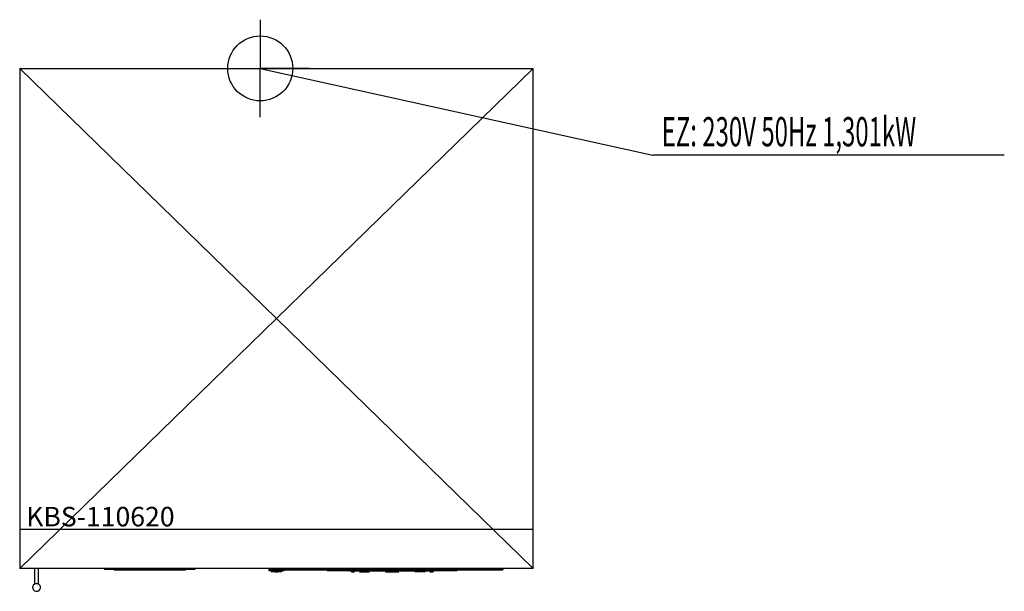
# Model space of a CAD drawing. Units: millimetres. Extents: x 0 to 1514, y 0 to 880.
import ezdxf

# ---------------------------------------------------------------- set-up
doc = ezdxf.new("R2010")
doc.units = ezdxf.units.MM
doc.header["$MEASUREMENT"] = 0
doc.linetypes.add('AUSGEZOGEN', pattern=[0, 0])
doc.layers.get('0').update_dxf_attribs({"color": 1, "linetype": 'AUSGEZOGEN', "true_color": 0xff0000})
doc.layers.add('200', color=7, linetype='AUSGEZOGEN')
doc.layers.add('400', color=4, linetype='AUSGEZOGEN', true_color=0x00ffff)
doc.layers.add('550', color=2, linetype='AUSGEZOGEN', true_color=0xffff00)
doc.styles.get("Standard").update_dxf_attribs({"font": 'TXT.SHX'})

# ---------------------------------------------------------------- blocks, each defined once
blk = doc.blocks.new('GER_BLOCK_00001')
at = {"layer": '200', "linetype": 'AUSGEZOGEN'}
for p, q in [((0, 35), (790, 805)), ((790, 35), (0, 805)), ((0, 805), (790, 805)), ((0, 805), (0, 35)), ((790, 35), (790, 805)), ((790, 95), (0, 95)), ((790, 35), (0, 35)), ((23, 35), (23, 12)), ((29, 12), (29, 35)), ((130, 35), (130, 34)), ((130, 34), (270, 34)), ((145, 33), (145, 34)), ((145, 33), (255, 33)), ((255, 34), (255, 33)), ((270, 34), (270, 35)), ((383, 33.5), (383, 31.5)), ((383, 33.5), (403, 33.5)), ((407, 31.5), (383, 31.5)), ((387, 31.5), (387, 30.5)), ((387, 30.5), (403, 30.5)), ((393, 30), (393, 30.5)), ((397, 30.5), (397, 30)), ((403, 35), (403, 33)), ((743, 34), (403, 34)), ((403, 33), (743, 33)), ((403, 30.5), (403, 31.5)), ((407, 31.5), (407, 33)), ((473, 32), (473, 33)), ((473, 32), (673, 32)), ((508, 31), (508, 32)), ((638, 31), (508, 31)), ((638, 32), (638, 31)), ((673, 33), (673, 32)), ((743, 35), (743, 33)), ((393, 30), (397, 30)), ((510.18, 30), (515.18, 30)), ((522.45, 30), (538.12, 30)), ((562.7, 30), (583.3, 30)), ((623.55, 30), (607.88, 30)), ((630.82, 30), (635.82, 30)), ((20.91, 9.4), (20, 7.19)), ((20, 4.81), (20, 7.19)), ((20, 4.81), (20.91, 2.6)), ((22.6, 11.09), (20.91, 9.4)), ((20.91, 2.6), (22.6, 0.91)), ((24.81, 12), (22.6, 11.09)), ((22.6, 0.91), (24.81, 0)), ((23, 12), (29, 12)), ((24.81, 0), (27.19, 0)), ((27.19, 12), (29.4, 11.09)), ((27.19, 0), (29.4, 0.91)), ((31.09, 9.4), (29.4, 11.09)), ((29.4, 0.91), (31.09, 2.6)), ((32, 7.19), (31.09, 9.4)), ((31.09, 2.6), (32, 4.81)), ((32, 4.81), (32, 7.19))]:
    blk.add_line(p, q, dxfattribs=at)
blk.add_attdef('', (0, 0), '', height=1)
blk = doc.blocks.new('INST_BLOCK_00001')
at = {"layer": '400', "linetype": 'AUSGEZOGEN'}
for p in [(370, 880), (295, 805), (445, 805), (370, 730)]:
    blk.add_line(p, (370, 805), dxfattribs=at)
blk.add_circle((370, 805), 50, dxfattribs=at)
blk.add_attdef('', (0, 0), '', height=1)

msp = doc.modelspace()

# ---------------------------------------------------------------- linework, layer by layer
at = {"layer": '400', "linetype": 'AUSGEZOGEN'}
for p in [(370, 805), (1514.38, 671.5)]:
    msp.add_line(p, (974, 671.5), dxfattribs=at)

# ---------------------------------------------------------------- block references
at = {"layer": '200'}
msp.add_blockref('GER_BLOCK_00001', (0, 0), dxfattribs=at)
at = {"layer": '400'}
msp.add_blockref('INST_BLOCK_00001', (0, 0), dxfattribs=at)

# ---------------------------------------------------------------- texts
at = {"layer": '400', "width": 0.6}
msp.add_text('EZ: 230V 50Hz 1,301kW', height=45, dxfattribs=at).set_placement((987.5, 685))
at = {"layer": '550', "flags": 1}
msp.add_attdef('KBS-110620', (10, 100), '', height=30, dxfattribs=at)

doc.saveas('drawing.dxf')
